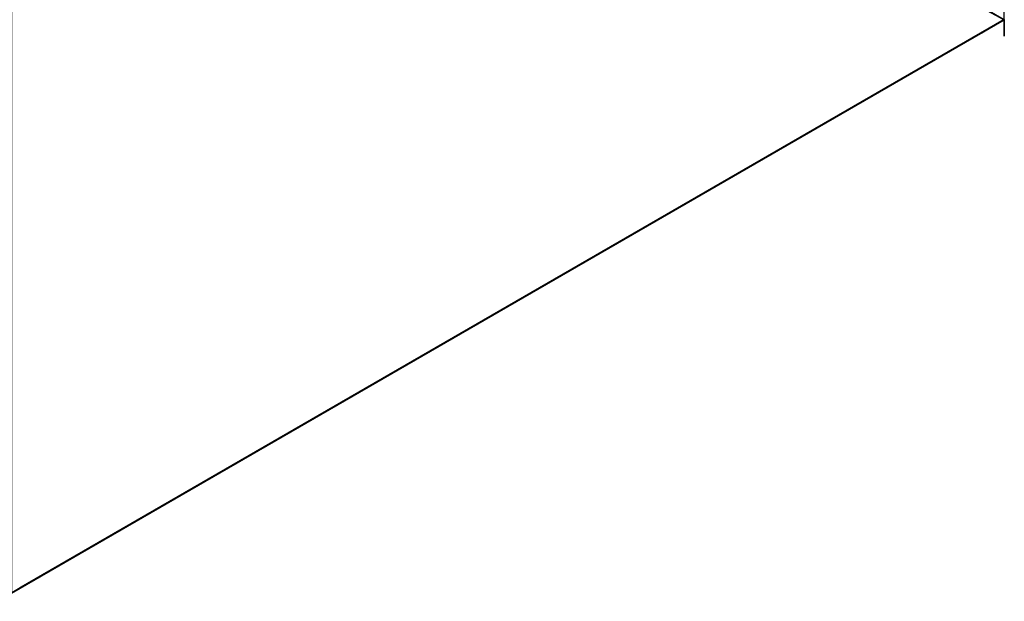
# Model space of a CAD drawing. Units: centimetres. Extents: x -33 to 425, y -221 to 221.
# Drawn here: x 197 to 348, y -176 to -88 of the extents above; entities that cross this region are included whole.
import ezdxf

# ---------------------------------------------------------------- set-up
doc = ezdxf.new("R2010")
doc.units = ezdxf.units.CM
doc.layers.get('0').update_dxf_attribs({"color": 144})

# ---------------------------------------------------------------- blocks, each defined once
blk = doc.blocks.new('Membrane. May Parasols_ www.may-online.com')
for p, q in [((-87.5, -151.55, 205), (87.5, -151.55, 205)), ((-87.5, -151.55, 204.99), (87.5, -151.55, 204.99))]:
    blk.add_line(p, q)
mesh = blk.add_polyface()
corners = [(-3, -5.19, 250.34), (87.5, -151.55, 204.99), (-87.5, -151.55, 204.99), (3, -5.19, 250.34)]
mesh.append_faces([[corners[k] for k in face] for face in [(0, 1, 2), (1, 0, 3)]], dxfattribs={"vtx0": -1})
mesh = blk.add_polyface()
corners = [(87.5, -151.55, 205), (-3, -5.2, 250.35), (-87.5, -151.55, 205), (3, -5.2, 250.35)]
mesh.append_faces([[corners[k] for k in face] for face in [(0, 1, 2), (1, 0, 3)]], dxfattribs={"vtx0": -1})
mesh = blk.add_polyface()
corners = [(87.5, -151.55, 205), (87.5, -151.55, 204.99), (87.5, -151.55, 204.99), (-87.5, -151.55, 204.99), (-87.5, -151.55, 204.99), (-87.5, -151.55, 205)]
mesh.append_faces([[corners[k] for k in face] for face in [(0, 1, 2), (4, 0, 5)]], dxfattribs={"vtx0": -1})
mesh.append_faces([[corners[k] for k in face] for face in [(1, 0, 3), (3, 0, 4)]], dxfattribs={"vtx0": -1, "vtx1": -1})
blk = doc.blocks.new('Gruppe34#1')
for p, q in [((-87.51, -151.55, 205), (-87.51, 23.45, 205)), ((-87.5, -151.55, 205), (-87.5, 23.45, 205)), ((-87.5, 22.49, 195.41), (-87.51, 22.49, 195.41)), ((-87.5, 21.68, 194.87), (-87.51, 21.68, 194.87)), ((-87.5, 21.14, 194.06), (-87.51, 21.14, 194.06)), ((-87.51, 20.95, 193.1), (-87.51, 20.95, 182)), ((-87.5, 20.95, 182), (-87.51, 20.95, 182)), ((-87.5, 20.95, 193.1), (-87.51, 20.95, 193.1)), ((-87.5, 20.56, 180.09), (-87.51, 20.56, 180.09)), ((-87.5, 20.95, 193.1), (-87.5, 20.95, 182)), ((-87.5, 19.48, 178.46), (-87.51, 19.48, 178.46)), ((-87.5, 17.86, 177.38), (-87.51, 17.86, 177.38)), ((-87.51, -144.05, 177), (-87.51, 15.95, 177)), ((-87.5, 15.95, 177), (-87.51, 15.95, 177)), ((-87.5, -144.05, 177), (-87.5, 15.95, 177)), ((-87.5, -144.05, 177), (-87.51, -144.05, 177)), ((-87.5, -145.97, 177.38), (-87.51, -145.97, 177.38)), ((-87.5, -147.59, 178.46), (-87.51, -147.59, 178.46)), ((-87.5, -148.67, 180.09), (-87.51, -148.67, 180.09)), ((-87.51, -149.05, 193.1), (-87.51, -149.05, 182)), ((-87.5, -149.05, 193.1), (-87.51, -149.05, 193.1)), ((-87.5, -149.05, 182), (-87.51, -149.05, 182)), ((-87.5, -149.24, 194.06), (-87.51, -149.24, 194.06)), ((-87.5, -149.79, 194.87), (-87.51, -149.79, 194.87)), ((-87.5, -149.05, 193.1), (-87.5, -149.05, 182))]:
    blk.add_line(p, q)
at = {"extrusion": (1, 0, 0)}
for centre, radius, start, end in [((23.45, 193.1, -87.51), 2.5, 90, 180), ((23.45, 193.1, -87.5), 2.5, 90, 180), ((15.95, 182, -87.51), 5, 270, 0), ((15.95, 182, -87.5), 5, 0, 270), ((-144.05, 182, -87.51), 5, 180, 270), ((-144.05, 182, -87.5), 5, 180, 270), ((-151.55, 193.1, -87.51), 2.5, 0, 90), ((-151.55, 193.1, -87.5), 2.5, 90, 0)]:
    blk.add_arc(centre, radius, start, end, dxfattribs=at)
mesh = blk.add_polyface()
corners = [(-87.51, 23.45, 205), (-87.51, -151.55, 195.6), (-87.51, -151.55, 205), (-87.51, -150.6, 195.41), (-87.51, -149.79, 194.87), (-87.51, -149.24, 194.06), (-87.51, -149.05, 193.1), (-87.51, -149.05, 182), (-87.51, -148.67, 180.09), (-87.51, -147.59, 178.46), (-87.51, -145.97, 177.38), (-87.51, -144.05, 177), (-87.51, 15.95, 177), (-87.51, 21.14, 194.06), (-87.51, 20.95, 193.1), (-87.51, 17.86, 177.38), (-87.51, 19.48, 178.46), (-87.51, 20.56, 180.09), (-87.51, 21.68, 194.87), (-87.51, 22.49, 195.41), (-87.51, 23.45, 195.6), (-87.51, 20.95, 182)]
mesh.append_faces([[corners[k] for k in face] for face in [(0, 1, 2), (19, 0, 20)]], dxfattribs={"vtx0": -1})
mesh.append_faces([[corners[k] for k in face] for face in [(1, 0, 3), (3, 0, 4), (4, 0, 5), (5, 0, 6), (6, 0, 7), (7, 0, 8), (8, 0, 9), (9, 0, 10), (10, 0, 11), (11, 0, 12), (12, 14, 15), (15, 14, 16), (16, 14, 17), (13, 0, 18), (18, 0, 19)]], dxfattribs={"vtx0": -1, "vtx1": -1})
mesh.append_faces([[corners[k] for k in face] for face in [(12, 0, 13)]], dxfattribs={"vtx0": -1, "vtx1": -1, "vtx2": -1})
mesh.append_faces([[corners[k] for k in face] for face in [(12, 13, 14)]], dxfattribs={"vtx0": -1, "vtx2": -1})
mesh.append_faces([[corners[k] for k in face] for face in [(21, 17, 14)]], dxfattribs={"vtx1": -1})
mesh = blk.add_polyface()
corners = [(-87.5, 23.45, 195.6), (-87.51, 22.49, 195.41), (-87.51, 23.45, 195.6), (-87.5, 22.49, 195.41)]
mesh.append_faces([[corners[k] for k in face] for face in [(0, 1, 2), (1, 0, 3)]], dxfattribs={"vtx0": -1})
mesh = blk.add_polyface()
corners = [(-87.5, -151.55, 205), (-87.51, 23.45, 205), (-87.51, -151.55, 205), (-87.5, 23.45, 205)]
mesh.append_faces([[corners[k] for k in face] for face in [(0, 1, 2), (1, 0, 3)]], dxfattribs={"vtx0": -1})
mesh = blk.add_polyface()
corners = [(-87.5, -148.67, 180.09), (-87.5, -149.05, 193.1), (-87.5, -149.05, 182), (-87.5, -150.6, 195.41), (-87.5, -151.55, 205), (-87.5, -151.55, 195.6), (-87.5, 23.45, 205), (-87.5, -149.79, 194.87), (-87.5, -149.24, 194.06), (-87.5, -147.59, 178.46), (-87.5, -145.97, 177.38), (-87.5, -144.05, 177), (-87.5, 15.95, 177), (-87.5, 21.14, 194.06), (-87.5, 20.95, 193.1), (-87.5, 17.86, 177.38), (-87.5, 19.48, 178.46), (-87.5, 20.56, 180.09), (-87.5, 20.95, 182), (-87.5, 21.68, 194.87), (-87.5, 22.49, 195.41), (-87.5, 23.45, 195.6)]
mesh.append_faces([[corners[k] for k in face] for face in [(0, 1, 2), (3, 4, 5), (14, 17, 18), (6, 20, 21)]], dxfattribs={"vtx0": -1})
mesh.append_faces([[corners[k] for k in face] for face in [(4, 3, 6), (13, 12, 14)]], dxfattribs={"vtx0": -1, "vtx1": -1})
mesh.append_faces([[corners[k] for k in face] for face in [(6, 1, 0), (6, 12, 13)]], dxfattribs={"vtx0": -1, "vtx1": -1, "vtx2": -1})
mesh.append_faces([[corners[k] for k in face] for face in [(6, 3, 7), (6, 7, 8), (6, 8, 1), (6, 0, 9), (6, 9, 10), (6, 10, 11), (6, 11, 12), (14, 12, 15), (14, 15, 16), (14, 16, 17), (6, 13, 19), (6, 19, 20)]], dxfattribs={"vtx0": -1, "vtx2": -1})
mesh = blk.add_polyface()
corners = [(-87.5, 22.49, 195.41), (-87.51, 21.68, 194.87), (-87.51, 22.49, 195.41), (-87.5, 21.68, 194.87)]
mesh.append_faces([[corners[k] for k in face] for face in [(0, 1, 2), (1, 0, 3)]], dxfattribs={"vtx0": -1})
mesh = blk.add_polyface()
corners = [(-87.51, 21.68, 194.87), (-87.5, 21.14, 194.06), (-87.51, 21.14, 194.06), (-87.5, 21.68, 194.87)]
mesh.append_faces([[corners[k] for k in face] for face in [(0, 1, 2), (1, 0, 3)]], dxfattribs={"vtx0": -1})
mesh = blk.add_polyface()
corners = [(-87.51, 21.14, 194.06), (-87.5, 20.95, 193.1), (-87.51, 20.95, 193.1), (-87.5, 21.14, 194.06)]
mesh.append_faces([[corners[k] for k in face] for face in [(0, 1, 2), (1, 0, 3)]], dxfattribs={"vtx0": -1})
mesh = blk.add_polyface()
corners = [(-87.51, 20.95, 182), (-87.5, 20.56, 180.09), (-87.51, 20.56, 180.09), (-87.5, 20.95, 182)]
mesh.append_faces([[corners[k] for k in face] for face in [(0, 1, 2), (1, 0, 3)]], dxfattribs={"vtx0": -1})
mesh = blk.add_polyface()
corners = [(-87.51, 20.95, 193.1), (-87.5, 20.95, 182), (-87.51, 20.95, 182), (-87.5, 20.95, 193.1)]
mesh.append_faces([[corners[k] for k in face] for face in [(0, 1, 2), (1, 0, 3)]], dxfattribs={"vtx0": -1})
mesh = blk.add_polyface()
corners = [(-87.51, 20.56, 180.09), (-87.5, 19.48, 178.46), (-87.51, 19.48, 178.46), (-87.5, 20.56, 180.09)]
mesh.append_faces([[corners[k] for k in face] for face in [(0, 1, 2), (1, 0, 3)]], dxfattribs={"vtx0": -1})
mesh = blk.add_polyface()
corners = [(-87.5, 19.48, 178.46), (-87.51, 17.86, 177.38), (-87.51, 19.48, 178.46), (-87.5, 17.86, 177.38)]
mesh.append_faces([[corners[k] for k in face] for face in [(0, 1, 2), (1, 0, 3)]], dxfattribs={"vtx0": -1})
mesh = blk.add_polyface()
corners = [(-87.5, 17.86, 177.38), (-87.51, 15.95, 177), (-87.51, 17.86, 177.38), (-87.5, 15.95, 177)]
mesh.append_faces([[corners[k] for k in face] for face in [(0, 1, 2), (1, 0, 3)]], dxfattribs={"vtx0": -1})
mesh = blk.add_polyface()
corners = [(-87.5, 15.95, 177), (-87.51, -144.05, 177), (-87.51, 15.95, 177), (-87.5, -144.05, 177)]
mesh.append_faces([[corners[k] for k in face] for face in [(0, 1, 2), (1, 0, 3)]], dxfattribs={"vtx0": -1})
mesh = blk.add_polyface()
corners = [(-87.5, -144.05, 177), (-87.51, -145.97, 177.38), (-87.51, -144.05, 177), (-87.5, -145.97, 177.38)]
mesh.append_faces([[corners[k] for k in face] for face in [(0, 1, 2), (1, 0, 3)]], dxfattribs={"vtx0": -1})
mesh = blk.add_polyface()
corners = [(-87.5, -145.97, 177.38), (-87.51, -147.59, 178.46), (-87.51, -145.97, 177.38), (-87.5, -147.59, 178.46)]
mesh.append_faces([[corners[k] for k in face] for face in [(0, 1, 2), (1, 0, 3)]], dxfattribs={"vtx0": -1})
mesh = blk.add_polyface()
corners = [(-87.5, -148.67, 180.09), (-87.51, -147.59, 178.46), (-87.5, -147.59, 178.46), (-87.51, -148.67, 180.09)]
mesh.append_faces([[corners[k] for k in face] for face in [(0, 1, 2), (1, 0, 3)]], dxfattribs={"vtx0": -1})
mesh = blk.add_polyface()
corners = [(-87.5, -149.05, 182), (-87.51, -148.67, 180.09), (-87.5, -148.67, 180.09), (-87.51, -149.05, 182)]
mesh.append_faces([[corners[k] for k in face] for face in [(0, 1, 2), (1, 0, 3)]], dxfattribs={"vtx0": -1})
mesh = blk.add_polyface()
corners = [(-87.5, -149.24, 194.06), (-87.51, -149.05, 193.1), (-87.5, -149.05, 193.1), (-87.51, -149.24, 194.06)]
mesh.append_faces([[corners[k] for k in face] for face in [(0, 1, 2), (1, 0, 3)]], dxfattribs={"vtx0": -1})
mesh = blk.add_polyface()
corners = [(-87.5, -149.05, 193.1), (-87.51, -149.05, 182), (-87.5, -149.05, 182), (-87.51, -149.05, 193.1)]
mesh.append_faces([[corners[k] for k in face] for face in [(0, 1, 2), (1, 0, 3)]], dxfattribs={"vtx0": -1})
mesh = blk.add_polyface()
corners = [(-87.5, -149.79, 194.87), (-87.51, -149.24, 194.06), (-87.5, -149.24, 194.06), (-87.51, -149.79, 194.87)]
mesh.append_faces([[corners[k] for k in face] for face in [(0, 1, 2), (1, 0, 3)]], dxfattribs={"vtx0": -1})
mesh = blk.add_polyface()
corners = [(-87.5, -149.79, 194.87), (-87.51, -150.6, 195.41), (-87.51, -149.79, 194.87), (-87.5, -150.6, 195.41)]
mesh.append_faces([[corners[k] for k in face] for face in [(0, 1, 2), (1, 0, 3)]], dxfattribs={"vtx0": -1})
blk = doc.blocks.new('Gruppe35#1')
at = {"extrusion": (1, 0, 0)}
blk.add_arc((-151.55, 193.1, 87.5), 2.5, 90, 0, dxfattribs=at)
blk = doc.blocks.new('Volant. May Parasols_ www.may-online.com')
for name, p, rotation in [('Gruppe35#1', (87.5, 23.45), 329.9999999999999), ('Gruppe34#1', (64.05, -239.05), 270)]:
    blk.add_blockref(name, p, dxfattribs=dict(rotation=rotation))
blk = doc.blocks.new('RIALTO_round_RP1_3500')
at = {"color": 7, "rotation": 30}
for name in ['Volant. May Parasols_ www.may-online.com', 'Membrane. May Parasols_ www.may-online.com']:
    blk.add_blockref(name, (196, 0, 27.94), dxfattribs=at)

msp = doc.modelspace()

# ---------------------------------------------------------------- block references
msp.add_blockref('RIALTO_round_RP1_3500', (0, 0))

doc.saveas('drawing.dxf')
